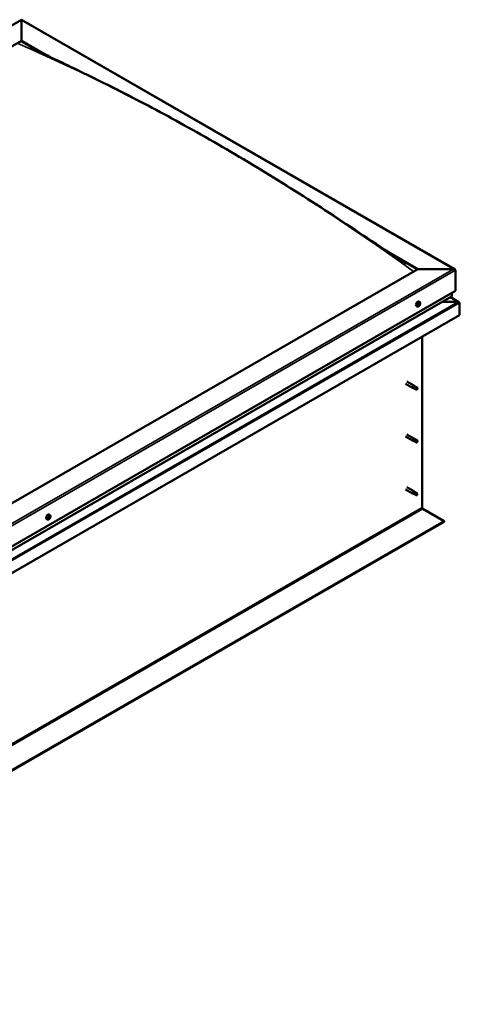
# Model space of a CAD drawing. Units: millimetres. Extents: x 23819 to 46089, y 31364 to 41428.
# Drawn here: x 28809 to 29324, y 32892 to 34044 of the extents above; entities that cross this region are included whole.
import ezdxf

# ---------------------------------------------------------------- set-up
doc = ezdxf.new("R2010")
doc.units = ezdxf.units.MM
doc.layers.add('Visible (ISO)', color=7, linetype='Continuous', lineweight=50)
doc.layers.add('Visible Narrow (ISO)', color=7, linetype='Continuous', lineweight=35)

msp = doc.modelspace()

# ---------------------------------------------------------------- linework, layer by layer
at = {"layer": 'Visible (ISO)'}
for p, q in [((27817.6, 33472), (28811.3, 34044.3)), ((28811.3, 34043.7), (28811.3, 34044.3)), ((28811.3, 34044.3), (29318.9, 33752)), ((28811.3, 34044.3), (28811.3, 34043.7)), ((28811.3, 34043.7), (28811.3, 34019.6)), ((28811.3, 34019.6), (28811.3, 34043.7)), ((27861.1, 33472.4), (28811.3, 34019.6)), ((28811.3, 34019.6), (28811.3, 34018.8)), ((28811.3, 34019.6), (28841, 34002.5)), ((28811.3, 34018.8), (28811.3, 34019.6)), ((28811.3, 34018.8), (28832.7, 34006.5)), ((29240.4, 33772.5), (29275.3, 33752.3)), ((29249.2, 33766.6), (29274.7, 33752)), ((29275.3, 33752.3), (28325.2, 33205.2)), ((29275.3, 33752.3), (29317.3, 33752.3)), ((29317.3, 33752.3), (29275.3, 33752.3)), ((29319.5, 33751.1), (29319.5, 33726.8)), ((29319.5, 33726.8), (29319.5, 33751.1)), ((28325.2, 33154.2), (29319.5, 33726.8)), ((28325.2, 33150.1), (29314.9, 33720)), ((29323.5, 33713.5), (29313.5, 33719.3)), ((29315.1, 33724.3), (29315.1, 33720.4)), ((29315.1, 33720.4), (29315.1, 33724.3)), ((29274.7, 33708.5), (29273.9, 33709)), ((29276.1, 33710), (29275.8, 33710.2)), ((29277, 33709.9), (29276.3, 33710.3)), ((29276.5, 33711.5), (29276.5, 33711.6)), ((29277.7, 33713.7), (29276.8, 33714.1)), ((29277.5, 33711.5), (29277, 33711.7)), ((29304, 33713.8), (29322.5, 33713.8)), ((29322.5, 33713.8), (29304, 33713.8)), ((29324, 33713), (29324, 33698.4)), ((29324, 33713), (29324, 33713)), ((29324, 33713), (29324, 33713)), ((29324, 33713), (29324, 33713)), ((29324, 33698.4), (29324, 33712.9)), ((29324, 33712.9), (29324, 33698.4)), ((29324, 33698.4), (28325.2, 33123.3)), ((29324, 33698.4), (29324, 33698.4)), ((29280.4, 33673.4), (29280.4, 33473.2)), ((29261.1, 33618), (29269.3, 33613.3)), ((29262.6, 33620.6), (29270.8, 33615.9)), ((29270, 33615.2), (29271.2, 33614.5)), ((29272.3, 33614.8), (29270.8, 33615.9)), ((29271.2, 33614.5), (29273.8, 33613)), ((29272.3, 33614.8), (29274.8, 33613.4)), ((29271, 33612.6), (29269.3, 33613.3)), ((29271, 33612.6), (29273.5, 33611.2)), ((29273.8, 33613), (29274.7, 33612)), ((29274.5, 33611.5), (29274.7, 33612)), ((29262.6, 33558.8), (29270.8, 33554.1)), ((29261.1, 33556.2), (29269.3, 33551.5)), ((29271, 33550.8), (29269.3, 33551.5)), ((29270, 33553.4), (29271.2, 33552.6)), ((29272.3, 33553), (29270.8, 33554.1)), ((29271, 33550.8), (29273.5, 33549.3)), ((29271.2, 33552.6), (29273.8, 33551.2)), ((29272.3, 33553), (29274.8, 33551.6)), ((29273.8, 33551.2), (29274.7, 33550.1)), ((29274.5, 33549.7), (29274.7, 33550.1)), ((29261.1, 33494.4), (29269.3, 33489.7)), ((29262.6, 33497), (29270.8, 33492.3)), ((29271, 33489), (29269.3, 33489.7)), ((29269.8, 33491.3), (29271, 33490.6)), ((29272.3, 33491.2), (29270.8, 33492.3)), ((29271, 33490.6), (29273.6, 33489.1)), ((29271, 33489), (29273.5, 33487.5)), ((29272.3, 33491.2), (29274.8, 33489.7)), ((29273.6, 33489.1), (29274.7, 33488.3)), ((29274.7, 33488.1), (29274.7, 33488.3)), ((28844.6, 33464.3), (28843.7, 33464.7)), ((29281.3, 33471.6), (29306.3, 33457.3)), ((29306.3, 33457.3), (28325.2, 32892.3)), ((28325.2, 32891.5), (29306.3, 33456.5)), ((28841.6, 33459.1), (28840.8, 33459.6)), ((28843, 33460.6), (28842.7, 33460.8)), ((28844.3, 33462.1), (28843.8, 33462.4)), ((29306.3, 33457.3), (29306.3, 33456.5))]:
    msp.add_line(p, q, dxfattribs=at)
for centre in [(29273.4, 33712.7), (28840.3, 33463.3)]:
    msp.add_arc(centre, 5, 324.5777, 335.5503, dxfattribs=at)
for centre, major_axis, ratio, start_param, end_param in [((29317.3, 33751.1), (-2.21, 0), 0.578093, 3.141593, 4.712389), ((29317.3, 33751.1), (-2.21, 0), 0.578093, 3.141593, 4.712389), ((29314.2, 33720.4), (0.884, 0), 0.578093, 5.495853, 6.283185), ((29314.2, 33720.4), (0.884, 0), 0.578093, 5.495853, 6.283185), ((29275.3, 33711.6), (-1.48, -2.57), 0.578093, 3.141593, 6.283185), ((29276.8, 33710.7), (0.69, 1.19), 0.578093, 1.399724, 2.25234), ((29276, 33710.3), (-0.14, -0.244), 0.578093, 4.153285, 4.994875), ((29276, 33710.3), (-0.14, -0.244), 0.578093, 5.987572, 6.829162), ((29276.8, 33710.7), (-0.69, -1.19), 0.578093, 5.588514, 6.44113), ((29275.9, 33710.8), (-0.246, -0.427), 0.578093, 1.011692, 2.640372), ((29276.1, 33709.9), (0.246, 0.427), 0.578093, 0, 1.340847), ((29275.9, 33709.6), (0.246, 0.427), 0.578093, 5.200482, 6.829162), ((29276.4, 33711.3), (-0.14, -0.244), 0.578093, 4.940374, 5.781965), ((29276.4, 33709.7), (-0.14, -0.244), 0.578093, 5.200482, 6.042072), ((29276.5, 33710.6), (-0.14, -0.244), 0.578093, 0.058885, 2.640372), ((29276.8, 33710.7), (0.69, 1.19), 0.578093, 0.352527, 1.205142), ((29276.4, 33711.3), (0.14, 0.244), 0.578093, 6.24768, 7.08927), ((29276.8, 33710.7), (-0.69, -1.19), 0.578093, 0.352527, 1.205142), ((29276.4, 33709.7), (0.14, 0.244), 0.578093, 3.893177, 4.734767), ((29276.8, 33712), (-0.246, -0.427), 0.578093, 6.24768, 7.87636), ((29276.8, 33709.5), (0.246, 0.427), 0.578093, 6.24768, 7.87636), ((29277, 33711.1), (0.246, 0.427), 0.578093, 1.011692, 2.640372), ((29276.9, 33711.6), (0.14, 0.244), 0.578093, 4.153285, 5.356148), ((29277.2, 33711.8), (-0.14, -0.244), 0.578093, 3.893177, 4.734767), ((29277.2, 33710.2), (-0.14, -0.244), 0.578093, 6.24768, 7.08927), ((29276.8, 33710.7), (0.69, 1.19), 0.578093, 5.588514, 6.44113), ((29277.2, 33711.8), (0.14, 0.244), 0.578093, 5.200482, 6.042072), ((29277.7, 33711.9), (-0.246, -0.427), 0.578093, 5.200482, 6.829162), ((29276.8, 33710.7), (-0.69, -1.19), 0.578093, 1.399724, 2.25234), ((29277.7, 33710.7), (0.246, 0.427), 0.578093, 1.011692, 2.640372), ((29277.2, 33710.2), (0.14, 0.244), 0.578093, 4.940374, 5.781965), ((29277.6, 33711.2), (0.14, 0.244), 0.578093, 5.987572, 6.829162), ((29277.6, 33711.2), (0.14, 0.244), 0.578093, 4.153285, 4.994875), ((29322.5, 33712.9), (1.41, 0), 0.578093, 0.062541, 1.570796), ((29322.5, 33712.9), (1.41, 0), 0.578093, 0.062541, 1.570796), ((29323.3, 33712.5), (-0.499, -0.867), 0.578093, 2.354261, 2.416802), ((29323.3, 33713.4), (0.499, -0.867), 0.578093, 0.787332, 0.849873), ((29270, 33614.6), (0.75, 1.3), 0.578093, 6.213671, 9.494292), ((29270.9, 33619.5), (9.71, -8.83), 0.288722, 4.887293, 5.360658), ((29271.6, 33613.7), (0.64, 1.11), 0.578093, 0, 1.209124), ((29271.6, 33613.7), (-0.64, -1.11), 0.578093, 5.269749, 6.283185), ((29274.2, 33612.3), (-0.64, -1.11), 0.578093, 5.856388, 7.49231), ((29274.2, 33612.3), (0.64, 1.11), 0.578093, 5.856388, 7.49231), ((29270, 33552.8), (0.75, 1.3), 0.578093, 6.213671, 9.494292), ((29270.9, 33557.7), (9.71, -8.83), 0.288722, 4.887293, 5.360658), ((29271.6, 33551.9), (-0.64, -1.11), 0.578093, 5.269749, 6.283185), ((29271.6, 33551.9), (0.64, 1.11), 0.578093, 0, 1.209124), ((29274.2, 33550.4), (-0.64, -1.11), 0.578093, 5.856388, 7.49231), ((29274.2, 33550.4), (0.64, 1.11), 0.578093, 5.856388, 7.49231), ((29270, 33491), (0.75, 1.3), 0.578093, 6.213671, 9.494292), ((29268.8, 33493.2), (-11, 7.2), 0.078327, 1.716006, 2.189371), ((29271.6, 33490.1), (-0.64, -1.11), 0.578093, 5.535281, 6.283185), ((29271.6, 33490.1), (0.64, 1.11), 0.578093, 0, 1.474656), ((29274.2, 33488.6), (-0.64, -1.11), 0.578093, 6.12192, 7.757841), ((29274.2, 33488.6), (0.64, 1.11), 0.578093, 6.12192, 7.757841), ((28842.2, 33462.2), (-1.48, -2.57), 0.578093, 3.141593, 6.283185), ((29281.3, 33472.7), (0.62, -1.08), 0.578093, 3.928925, 5.499721), ((28843.7, 33461.3), (0.69, 1.19), 0.578093, 1.467581, 2.320197), ((28842.9, 33460.8), (-0.14, -0.244), 0.578093, 4.221141, 5.062732), ((28842.9, 33460.8), (-0.14, -0.244), 0.578093, 6.055429, 6.897019), ((28843.7, 33461.3), (-0.69, -1.19), 0.578093, 5.656371, 6.508987), ((28842.7, 33461.3), (-0.246, -0.427), 0.578093, 1.079549, 2.708229), ((28843, 33460.6), (0.246, 0.427), 0.578093, 0.032351, 1.54172), ((28842.8, 33460.1), (0.246, 0.427), 0.578093, 5.268339, 6.897019), ((28843.2, 33461.8), (-0.14, -0.244), 0.578093, 5.008231, 5.849821), ((28843.3, 33460.3), (-0.14, -0.244), 0.578093, 5.268339, 6.109929), ((28843.7, 33461.3), (0.69, 1.19), 0.578093, 0.420383, 1.272999), ((28843.2, 33461.8), (0.14, 0.244), 0.578093, 0.032351, 0.873941), ((28843.4, 33461.2), (-0.14, -0.244), 0.578093, 0.032351, 2.708229), ((28843.7, 33461.3), (-0.69, -1.19), 0.578093, 0.420383, 1.272999), ((28843.3, 33460.3), (0.14, 0.244), 0.578093, 3.961033, 4.802624), ((28843.6, 33462.5), (-0.246, -0.427), 0.578093, 0.032351, 1.661031), ((28843.7, 33460.1), (0.246, 0.427), 0.578093, 0.032351, 1.661031), ((28843.9, 33461.8), (0.246, 0.427), 0.578093, 1.079549, 2.708229), ((28843.8, 33462.3), (0.14, 0.244), 0.578093, 4.221141, 5.233652), ((28844, 33462.4), (-0.14, -0.244), 0.578093, 3.961033, 4.802624), ((28844.1, 33460.8), (-0.14, -0.244), 0.578093, 0.032351, 0.873941), ((28843.7, 33461.3), (0.69, 1.19), 0.578093, 5.656371, 6.508987), ((28844, 33462.4), (0.14, 0.244), 0.578093, 5.268339, 6.109929), ((28844.6, 33462.5), (-0.246, -0.427), 0.578093, 5.268339, 6.897019), ((28843.7, 33461.3), (-0.69, -1.19), 0.578093, 1.467581, 2.320197), ((28844.6, 33461.3), (0.246, 0.427), 0.578093, 1.079549, 2.708229), ((28844.1, 33460.8), (0.14, 0.244), 0.578093, 5.008231, 5.849821), ((28844.5, 33461.8), (0.14, 0.244), 0.578093, 6.055429, 6.897019), ((28844.5, 33461.8), (0.14, 0.244), 0.578093, 4.221141, 5.062732)]:
    msp.add_ellipse(centre, major_axis=major_axis, ratio=ratio, start_param=start_param, end_param=end_param, dxfattribs=at)
for points, knots in [([(28821.7, 34012), (28821.7, 34012), (28821.7, 34012), (28821.7, 34012), (28821.7, 34012), (28821.7, 34012), (28821.7, 34012), (28822, 34011.9), (28822.2, 34011.8), (28822.8, 34011.4), (28823.3, 34011.2), (28823.8, 34010.9), (28823.9, 34010.9), (28823.9, 34010.8)], [198.6253231, 198.6253231, 198.6253231, 198.6253231, 198.6255961, 198.6255961, 198.6364325, 198.6364325, 198.679815, 198.679815, 198.851392, 198.851392, 199.2120517, 199.2120517, 199.2510647, 199.2510647, 199.2510647, 199.2510647]), ([(28823.9, 34010.8), (28828.5, 34008.5), (28833.3, 34006.2), (28847.2, 33999.5), (28856.4, 33995.1), (28885.9, 33980.9), (28906.4, 33970.9), (28951.7, 33947.9), (28976.6, 33934.7), (29028, 33906.3), (29054.6, 33890.9), (29108, 33858.8), (29134.8, 33842), (29188.2, 33807.5), (29214.6, 33789.6), (29247.6, 33767.7), (29253.4, 33763.8), (29260.1, 33759.7), (29260.5, 33759.4), (29261.1, 33759), (29261.1, 33759), (29261.1, 33759), (29261.2, 33759), (29261.2, 33758.9), (29261.2, 33758.9), (29261.2, 33758.9), (29261.2, 33758.9), (29261.2, 33758.9), (29261.2, 33758.9), (29261.2, 33758.9), (29261.2, 33758.9), (29261.2, 33758.9), (29261.2, 33758.9), (29261.2, 33758.9)], [0, 0, 0, 0, 3.416994, 3.416994, 9.858338, 9.858338, 23.887904, 23.887904, 40.783409, 40.783409, 58.834676, 58.834676, 77.003982, 77.003982, 94.924778, 94.924778, 98.794217, 98.794217, 99.090016, 99.090016, 99.104816, 99.104816, 99.115524, 99.115524, 99.120881, 99.120881, 99.126295, 99.126295, 99.128985, 99.128985, 99.131677, 99.131677, 99.135693, 99.135693, 99.135693, 99.135693]), ([(29277.5, 33709.8), (29277.3, 33709.6), (29277.1, 33709.4), (29276.8, 33709), (29276.6, 33708.9), (29276.2, 33708.6), (29276, 33708.5), (29275.6, 33708.4), (29275.4, 33708.4), (29275, 33708.4), (29274.8, 33708.4), (29274.7, 33708.5)], [5.655866, 5.655866, 5.655866, 5.655866, 5.937097, 5.937097, 6.218328, 6.218328, 6.499558, 6.499558, 6.780789, 6.780789, 7.06202, 7.06202, 7.06202, 7.06202]), ([(29275.8, 33710.1), (29275.8, 33710.1), (29275.8, 33710.1), (29275.8, 33710.2), (29275.8, 33710.2), (29275.8, 33710.3), (29275.8, 33710.3), (29275.8, 33710.3)], [0.17438702, 0.17438702, 0.17438702, 0.17438702, 0.18896797, 0.18896797, 0.20586323, 0.20586323, 0.21737852, 0.21737852, 0.21737852, 0.21737852]), ([(29276.2, 33711.3), (29276.2, 33711.4), (29276.2, 33711.4), (29276.3, 33711.5), (29276.3, 33711.5), (29276.3, 33711.5), (29276.4, 33711.5), (29276.4, 33711.5)], [0.17438702, 0.17438702, 0.17438702, 0.17438702, 0.18896797, 0.18896797, 0.20586323, 0.20586323, 0.21737851, 0.21737851, 0.21737851, 0.21737851]), ([(29276.4, 33709.5), (29276.3, 33709.5), (29276.3, 33709.5), (29276.3, 33709.5), (29276.3, 33709.5), (29276.2, 33709.5), (29276.2, 33709.5), (29276.2, 33709.5)], [0.17438702, 0.17438702, 0.17438702, 0.17438702, 0.18896797, 0.18896797, 0.20586323, 0.20586323, 0.21737852, 0.21737852, 0.21737852, 0.21737852]), ([(29277.2, 33712), (29277.2, 33712), (29277.2, 33712), (29277.3, 33712), (29277.3, 33712), (29277.3, 33712), (29277.3, 33712), (29277.3, 33712)], [0.17438702, 0.17438702, 0.17438702, 0.17438702, 0.18896797, 0.18896797, 0.20586323, 0.20586323, 0.21737851, 0.21737851, 0.21737851, 0.21737851]), ([(29277.3, 33710.1), (29277.3, 33710.1), (29277.3, 33710.1), (29277.3, 33710), (29277.2, 33710), (29277.2, 33710), (29277.2, 33710), (29277.2, 33709.9)], [0.17438702, 0.17438702, 0.17438702, 0.17438702, 0.18896797, 0.18896797, 0.20586323, 0.20586323, 0.21737852, 0.21737852, 0.21737852, 0.21737852]), ([(29277.7, 33713.7), (29277.8, 33713.6), (29277.9, 33713.4), (29278.1, 33713.1), (29278.2, 33713), (29278.3, 33712.6), (29278.3, 33712.3), (29278.3, 33711.9), (29278.3, 33711.6), (29278.1, 33711.1), (29278, 33710.9), (29277.9, 33710.6)], [3.920427, 3.920427, 3.920427, 3.920427, 4.201658, 4.201658, 4.482888, 4.482888, 4.764119, 4.764119, 5.04535, 5.04535, 5.32658, 5.32658, 5.32658, 5.32658]), ([(29277.7, 33711.4), (29277.8, 33711.4), (29277.8, 33711.4), (29277.8, 33711.3), (29277.8, 33711.3), (29277.8, 33711.2), (29277.8, 33711.2), (29277.7, 33711.2)], [0.17438702, 0.17438702, 0.17438702, 0.17438702, 0.18896797, 0.18896797, 0.20586323, 0.20586323, 0.21737852, 0.21737852, 0.21737852, 0.21737852]), ([(29270.7, 33613.5), (29270.6, 33613.6), (29270.5, 33613.7), (29270.3, 33614), (29270.1, 33614.2), (29270, 33614.5), (29269.9, 33614.7), (29269.9, 33615), (29269.9, 33615), (29270, 33615.1), (29270, 33615.2), (29270, 33615.2)], [0.9722954, 0.9722954, 0.9722954, 0.9722954, 1.054543, 1.054543, 1.1645704, 1.1645704, 1.2620554, 1.2620554, 1.289972, 1.289972, 1.3178886, 1.3178886, 1.3178886, 1.3178886]), ([(29273.3, 33611.4), (29273.2, 33611.5), (29273, 33611.6), (29272.5, 33611.9), (29272.2, 33612.2), (29271.5, 33612.7), (29271.2, 33613), (29270.9, 33613.3), (29270.8, 33613.4), (29270.7, 33613.5)], [1.0296095, 1.0296095, 1.0296095, 1.0296095, 1.1266468, 1.1266468, 1.3399415, 1.3399415, 1.5532361, 1.5532361, 1.5988171, 1.5988171, 1.5988171, 1.5988171]), ([(29270.7, 33551.6), (29270.6, 33551.7), (29270.5, 33551.9), (29270.3, 33552.2), (29270.1, 33552.3), (29270, 33552.7), (29269.9, 33552.9), (29269.9, 33553.2), (29269.9, 33553.2), (29270, 33553.3), (29270, 33553.4), (29270, 33553.4)], [0.9722954, 0.9722954, 0.9722954, 0.9722954, 1.054543, 1.054543, 1.1645704, 1.1645704, 1.2620554, 1.2620554, 1.289972, 1.289972, 1.3178886, 1.3178886, 1.3178886, 1.3178886]), ([(29273.3, 33549.6), (29273.2, 33549.7), (29273, 33549.8), (29272.5, 33550.1), (29272.2, 33550.3), (29271.5, 33550.9), (29271.2, 33551.1), (29270.9, 33551.5), (29270.8, 33551.6), (29270.7, 33551.6)], [1.0296095, 1.0296095, 1.0296095, 1.0296095, 1.1266468, 1.1266468, 1.3399415, 1.3399415, 1.5532361, 1.5532361, 1.5988171, 1.5988171, 1.5988171, 1.5988171]), ([(29270.7, 33489.5), (29270.6, 33489.6), (29270.5, 33489.7), (29270.2, 33490), (29270.1, 33490.2), (29269.8, 33490.5), (29269.7, 33490.7), (29269.7, 33491), (29269.7, 33491.1), (29269.7, 33491.2), (29269.8, 33491.2), (29269.8, 33491.3)], [0.9725494, 0.9725494, 0.9725494, 0.9725494, 1.0547969, 1.0547969, 1.1648244, 1.1648244, 1.2623094, 1.2623094, 1.290226, 1.290226, 1.3181426, 1.3181426, 1.3181426, 1.3181426]), ([(29273.4, 33487.6), (29273.3, 33487.7), (29273.1, 33487.8), (29272.6, 33488.1), (29272.3, 33488.3), (29271.6, 33488.8), (29271.2, 33489), (29270.8, 33489.4), (29270.8, 33489.5), (29270.7, 33489.5)], [1.0298299, 1.0298299, 1.0298299, 1.0298299, 1.1268672, 1.1268672, 1.3401618, 1.3401618, 1.5534565, 1.5534565, 1.5990374, 1.5990374, 1.5990374, 1.5990374]), ([(28844.4, 33460.4), (28844.2, 33460.2), (28844, 33460), (28843.7, 33459.6), (28843.5, 33459.4), (28843.1, 33459.2), (28842.9, 33459.1), (28842.5, 33459), (28842.3, 33458.9), (28841.9, 33459), (28841.7, 33459), (28841.6, 33459.1)], [5.723723, 5.723723, 5.723723, 5.723723, 6.004954, 6.004954, 6.286184, 6.286184, 6.567415, 6.567415, 6.848646, 6.848646, 7.129876, 7.129876, 7.129876, 7.129876]), ([(28842.7, 33460.6), (28842.7, 33460.6), (28842.7, 33460.6), (28842.7, 33460.7), (28842.7, 33460.7), (28842.7, 33460.8), (28842.7, 33460.8), (28842.7, 33460.8)], [0.17438702, 0.17438702, 0.17438702, 0.17438702, 0.18896797, 0.18896797, 0.20586323, 0.20586323, 0.21737852, 0.21737852, 0.21737852, 0.21737852]), ([(28843.1, 33461.9), (28843.1, 33461.9), (28843.1, 33461.9), (28843.1, 33462), (28843.1, 33462), (28843.2, 33462), (28843.2, 33462.1), (28843.2, 33462.1)], [0.17438702, 0.17438702, 0.17438702, 0.17438702, 0.18896797, 0.18896797, 0.20586323, 0.20586323, 0.21737851, 0.21737851, 0.21737851, 0.21737851]), ([(28843.3, 33460.1), (28843.3, 33460.1), (28843.3, 33460.1), (28843.2, 33460.1), (28843.2, 33460.1), (28843.2, 33460.1), (28843.2, 33460.1), (28843.2, 33460.1)], [0.17438702, 0.17438702, 0.17438702, 0.17438702, 0.18896797, 0.18896797, 0.20586323, 0.20586323, 0.21737852, 0.21737852, 0.21737852, 0.21737852]), ([(28844, 33462.6), (28844, 33462.6), (28844.1, 33462.6), (28844.1, 33462.6), (28844.1, 33462.6), (28844.2, 33462.6), (28844.2, 33462.6), (28844.2, 33462.6)], [0.17438702, 0.17438702, 0.17438702, 0.17438702, 0.18896797, 0.18896797, 0.20586323, 0.20586323, 0.21737851, 0.21737851, 0.21737851, 0.21737851]), ([(28844.3, 33460.8), (28844.3, 33460.8), (28844.3, 33460.8), (28844.2, 33460.7), (28844.2, 33460.7), (28844.2, 33460.6), (28844.1, 33460.6), (28844.1, 33460.6)], [0.17438702, 0.17438702, 0.17438702, 0.17438702, 0.18896797, 0.18896797, 0.20586323, 0.20586323, 0.21737852, 0.21737852, 0.21737852, 0.21737852]), ([(28844.6, 33464.3), (28844.7, 33464.2), (28844.8, 33464), (28845, 33463.7), (28845.1, 33463.6), (28845.2, 33463.2), (28845.2, 33462.9), (28845.2, 33462.5), (28845.2, 33462.2), (28845, 33461.7), (28844.9, 33461.5), (28844.8, 33461.2)], [3.988284, 3.988284, 3.988284, 3.988284, 4.269515, 4.269515, 4.550745, 4.550745, 4.831976, 4.831976, 5.113207, 5.113207, 5.394437, 5.394437, 5.394437, 5.394437]), ([(28844.6, 33462.1), (28844.6, 33462.1), (28844.7, 33462), (28844.7, 33462), (28844.7, 33462), (28844.7, 33461.9), (28844.7, 33461.9), (28844.6, 33461.9)], [0.17438702, 0.17438702, 0.17438702, 0.17438702, 0.18896797, 0.18896797, 0.20586323, 0.20586323, 0.21737852, 0.21737852, 0.21737852, 0.21737852])]:
    msp.add_open_spline(points, degree=3, knots=knots, dxfattribs=at)
for points in [[(29274.7, 33612), (29274.2, 33611.8), (29273.8, 33611.6), (29273.3, 33611.4)], [(29274.7, 33612), (29274.8, 33612.4), (29274.9, 33612.8), (29275, 33613.1)], [(29274.7, 33550.1), (29274.2, 33549.9), (29273.8, 33549.8), (29273.3, 33549.6)], [(29274.7, 33550.1), (29274.8, 33550.5), (29274.9, 33550.9), (29275, 33551.3)], [(29274.7, 33488.3), (29274.3, 33488.1), (29273.9, 33487.8), (29273.4, 33487.6)], [(29274.7, 33488.3), (29274.7, 33488.8), (29274.8, 33489.2), (29274.9, 33489.7)]]:
    msp.add_open_spline(points, degree=3, dxfattribs=at)
at = {"layer": 'Visible Narrow (ISO)'}
for p, q in [((28811.3, 34043.7), (27819.1, 33472.4)), ((29317.3, 33752.3), (28811.3, 34043.7)), ((28325.2, 33181), (29317.3, 33752.3)), ((29319.5, 33751.1), (28325.2, 33178.4)), ((28325.2, 33150.3), (29315.1, 33720.4)), ((29322.5, 33713.8), (29313.2, 33719.1)), ((28325.2, 33139.4), (29322.5, 33713.8)), ((28325.2, 33137.8), (29324, 33712.9)), ((29275.9, 33710), (29275.8, 33710.1)), ((29276.5, 33709.6), (29276.2, 33709.8)), ((29276.5, 33711.6), (29276.5, 33711.6)), ((29277.4, 33710.3), (29276.6, 33710.8)), ((29277.6, 33711), (29276.9, 33711.4)), ((29277.4, 33711.8), (29277.1, 33712)), ((28299.3, 32908.2), (29280.4, 33473.2)), ((28300.2, 32906.7), (29281.3, 33471.6)), ((28842.8, 33460.6), (28842.7, 33460.7)), ((28843.5, 33460.2), (28843.1, 33460.5)), ((28844, 33460.6), (28843.3, 33461)), ((28844.3, 33461), (28843.6, 33461.4)), ((28844.5, 33461.7), (28843.8, 33462.1)), ((28844.2, 33462.4), (28844, 33462.6))]:
    msp.add_line(p, q, dxfattribs=at)
for centre, major_axis, start_param, end_param in [((29038.9, 31757.2), (-1307.7, 2270.8), 5.374493, 5.62527), ((29276.2, 33711.1), (-1.48, -2.57), 3.141593, 6.283185), ((29276.3, 33711), (-1.46, -2.53), 1.735439, 7.689339), ((28843.1, 33461.7), (-1.48, -2.57), 3.141593, 6.283185), ((28843.1, 33461.6), (-1.46, -2.53), 1.735439, 7.689339)]:
    msp.add_ellipse(centre, major_axis=major_axis, ratio=0.578093, start_param=start_param, end_param=end_param, dxfattribs=at)

doc.saveas('drawing.dxf')
